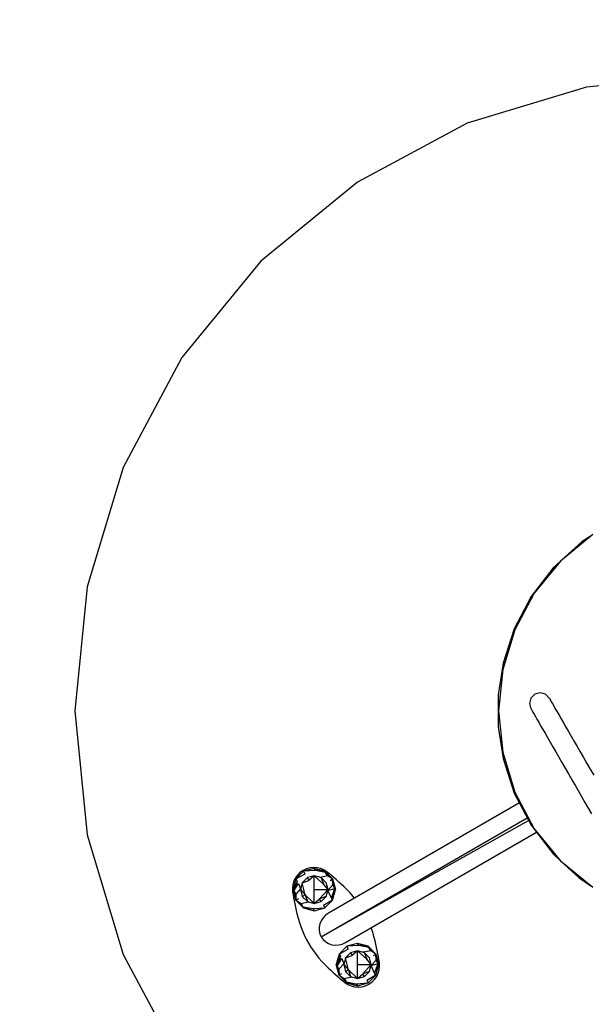
# Model space of a CAD drawing. Units: millimetres. Extents: x -2576 to 2632, y -2591 to 2614.
# Drawn here: x -618 to -79, y -267 to 662 of the extents above; entities that cross this region are included whole.
import ezdxf

# ---------------------------------------------------------------- set-up
doc = ezdxf.new("R2010")
doc.units = ezdxf.units.MM
doc.header["$MEASUREMENT"] = 0
doc.layers.add('МАФЫ НАШИ', color=7, linetype='Continuous', lineweight=25)

# ---------------------------------------------------------------- blocks, each defined once
blk = doc.blocks.new('енон66')
at = {"layer": 'МАФЫ НАШИ', "color": 7, "lineweight": 25}
blk.add_open_spline([(2631.58, 11.79), (2631.58, 59.57), (2630.26, 107.35), (2623.2, 235.24), (2615.05, 315.21), (2591.4, 474.05), (2575.89, 552.92), (2537.63, 708.9), (2514.89, 786), (2462.36, 937.77), (2432.58, 1012.43), (2366.24, 1158.69), (2329.68, 1230.29), (2250.08, 1369.79), (2207.05, 1437.7), (2114.89, 1569.24), (2065.76, 1632.88), (1961.83, 1755.34), (1907.02, 1814.17), (1792.21, 1926.5), (1732.2, 1980.01), (1607.48, 2081.25), (1542.78, 2128.98), (1409.23, 2218.26), (1340.39, 2259.81), (1199.17, 2336.37), (1126.78, 2371.38), (979.07, 2434.57), (903.76, 2462.74), (750.85, 2512.02), (673.25, 2533.11), (516.43, 2568.05), (437.22, 2581.89), (277.85, 2602.19), (197.69, 2608.65), (37.12, 2614.14), (-43.29, 2613.17), (-203.68, 2603.81), (-283.66, 2595.42), (-442.49, 2571.28), (-521.35, 2555.54), (-677.28, 2516.83), (-754.34, 2493.87), (-906.02, 2440.93), (-980.64, 2410.95), (-1126.77, 2344.22), (-1198.29, 2307.47), (-1337.63, 2227.53), (-1405.45, 2184.33), (-1536.8, 2091.85), (-1600.34, 2042.58), (-1722.57, 1938.36), (-1781.27, 1883.42), (-1893.34, 1768.35), (-1946.71, 1708.22), (-2047.66, 1583.29), (-2095.24, 1518.48), (-2184.2, 1384.75), (-2225.57, 1315.83), (-2301.78, 1174.45), (-2336.6, 1101.99), (-2399.39, 954.17), (-2427.36, 878.81), (-2476.21, 725.82), (-2497.08, 648.19), (-2531.56, 491.34), (-2545.16, 412.11), (-2564.97, 252.75), (-2571.18, 172.6), (-2576.16, 12.09), (-2574.93, -68.28), (-2565.03, -228.57), (-2556.36, -308.49), (-2531.67, -467.17), (-2515.65, -545.94), (-2476.37, -701.66), (-2453.13, -778.62), (-2399.61, -930.04), (-2369.34, -1004.51), (-2302.05, -1150.33), (-2265.02, -1221.69), (-2184.52, -1360.67), (-2141.04, -1428.29), (-2048.03, -1559.23), (-1998.49, -1622.55), (-1893.75, -1744.33), (-1838.57, -1802.8), (-1723.02, -1914.38), (-1662.66, -1967.49), (-1537.29, -2067.92), (-1472.27, -2115.23), (-1338.15, -2203.64), (-1269.04, -2244.74), (-1127.32, -2320.38), (-1054.7, -2354.92), (-906.59, -2417.14), (-831.09, -2444.83), (-677.86, -2493.1), (-600.13, -2513.69), (-443.09, -2547.6), (-363.78, -2560.92), (-204.28, -2580.19), (-124.09, -2586.13), (36.51, -2590.57), (116.92, -2589.08), (277.24, -2578.67), (357.16, -2569.76), (515.84, -2544.59), (594.59, -2528.33), (750.26, -2488.61), (827.18, -2465.15), (978.51, -2411.22), (1052.93, -2380.75), (1198.62, -2313.07), (1269.9, -2275.86), (1408.72, -2195.01), (1476.25, -2151.37), (1607, -2058.04), (1670.21, -2008.35), (1791.76, -1903.34), (1850.1, -1848.02), (1961.42, -1732.22), (2014.4, -1671.75), (2114.53, -1546.16), (2161.68, -1481.04), (2249.76, -1346.74), (2290.69, -1277.54), (2365.97, -1135.67), (2400.32, -1062.99), (2462.15, -914.76), (2489.62, -839.22), (2537.47, -685.91), (2557.84, -608.15), (2591.29, -451.08), (2604.37, -371.76), (2623.15, -212.27), (2628.83, -132.09), (2631.32, -30.62), (2631.58, -9.42), (2631.58, 11.79)], degree=3, knots=[0, 0, 0, 0, 0.0551, 0.0551, 0.147692, 0.147692, 0.240283, 0.240283, 0.332875, 0.332875, 0.425466, 0.425466, 0.518058, 0.518058, 0.610649, 0.610649, 0.703241, 0.703241, 0.795833, 0.795833, 0.888424, 0.888424, 0.981016, 0.981016, 1.073607, 1.073607, 1.166199, 1.166199, 1.258791, 1.258791, 1.351382, 1.351382, 1.443974, 1.443974, 1.536565, 1.536565, 1.629157, 1.629157, 1.721748, 1.721748, 1.81434, 1.81434, 1.906932, 1.906932, 1.999523, 1.999523, 2.092115, 2.092115, 2.184706, 2.184706, 2.277298, 2.277298, 2.369889, 2.369889, 2.462481, 2.462481, 2.555073, 2.555073, 2.647664, 2.647664, 2.740256, 2.740256, 2.832847, 2.832847, 2.925439, 2.925439, 3.01803, 3.01803, 3.110622, 3.110622, 3.203214, 3.203214, 3.295805, 3.295805, 3.388397, 3.388397, 3.480988, 3.480988, 3.57358, 3.57358, 3.666171, 3.666171, 3.758763, 3.758763, 3.851355, 3.851355, 3.943946, 3.943946, 4.036538, 4.036538, 4.129129, 4.129129, 4.221721, 4.221721, 4.314313, 4.314313, 4.406904, 4.406904, 4.499496, 4.499496, 4.592087, 4.592087, 4.684679, 4.684679, 4.77727, 4.77727, 4.869862, 4.869862, 4.962454, 4.962454, 5.055045, 5.055045, 5.147637, 5.147637, 5.240228, 5.240228, 5.33282, 5.33282, 5.425411, 5.425411, 5.518003, 5.518003, 5.610595, 5.610595, 5.703186, 5.703186, 5.795778, 5.795778, 5.888369, 5.888369, 5.980961, 5.980961, 6.073552, 6.073552, 6.166144, 6.166144, 6.258736, 6.258736, 6.283185, 6.283185, 6.283185, 6.283185], dxfattribs=at)
for points in [[(33.59, 609.67), (33.59, 609.67), (-83.42, 598.14), (-83.42, 598.14)], [(-83.42, 598.14), (-83.42, 598.14), (-196.03, 564.02), (-196.03, 564.02)], [(-196.03, 564.02), (-196.03, 564.02), (-299.73, 508.54), (-299.73, 508.54)], [(-299.73, 508.54), (-299.73, 508.54), (-390.67, 433.95), (-390.67, 433.95)], [(-390.67, 433.95), (-390.67, 433.95), (-465.25, 343.01), (-465.25, 343.01)], [(-465.25, 343.01), (-465.25, 343.01), (-520.74, 239.25), (-520.74, 239.25)], [(-520.74, 239.25), (-520.74, 239.25), (-554.85, 126.7), (-554.85, 126.7)], [(-77.5, 175.96), (-77.5, 175.96), (-107.83, 151.06), (-107.83, 151.06)], [(-87.57, 169.43), (-87.57, 169.43), (-107, 151.74), (-107, 151.74)], [(-79.06, 174.68), (-79.06, 174.68), (-87.57, 169.43), (-87.57, 169.43)], [(-107.83, 151.06), (-107.83, 151.06), (-132.67, 120.78), (-132.67, 120.78)], [(-108.07, 150.77), (-108.07, 150.77), (-114.79, 144.65), (-114.79, 144.65)], [(-114.79, 144.65), (-114.79, 144.65), (-135.66, 117.55), (-135.66, 117.55)], [(-114.79, 144.65), (-114.79, 144.65), (-113.09, 144.65), (-113.09, 144.65)], [(-554.85, 126.7), (-554.85, 126.7), (-566.39, 9.64), (-566.39, 9.64)], [(-132.67, 120.78), (-132.67, 120.78), (-151.17, 86.18), (-151.17, 86.18)], [(-135.66, 117.55), (-135.66, 117.55), (-151.59, 87.21), (-151.59, 87.21)], [(-151.17, 86.18), (-151.17, 86.18), (-162.52, 48.7), (-162.52, 48.7)], [(-151.59, 87.21), (-151.59, 87.21), (-162.09, 54.68), (-162.09, 54.68)], [(-162.09, 54.68), (-162.09, 54.68), (-166.67, 24.78), (-166.67, 24.78)], [(-162.52, 48.7), (-162.52, 48.7), (-166.36, 9.64), (-166.36, 9.64)], [(-162.09, 54.68), (-162.09, 54.68), (-160.71, 54.68), (-160.71, 54.68)], [(-166.67, 24.78), (-166.67, 24.78), (-166.67, -5.44), (-166.67, -5.44)], [(-135.91, 21.72), (-135.91, 21.72), (-137.25, 16.72), (-137.25, 16.72)], [(-132.25, 25.39), (-132.25, 25.39), (-135.91, 21.72), (-135.91, 21.72)], [(-127.24, 26.73), (-127.24, 26.73), (-132.25, 25.39), (-132.25, 25.39)], [(-122.24, 25.39), (-122.24, 25.39), (-127.24, 26.73), (-127.24, 26.73)], [(-118.57, 21.72), (-118.57, 21.72), (-122.24, 25.39), (-122.24, 25.39)], [(-118.57, 21.72), (-118.57, 21.72), (-118.45, 21.54), (-118.45, 21.54)], [(-118.45, 21.54), (-118.45, 21.54), (-118.09, 20.87), (-118.09, 20.87)], [(-118.09, 20.87), (-118.09, 20.87), (-117.48, 19.83), (-117.48, 19.83)], [(-117.48, 19.83), (-117.48, 19.83), (-116.62, 18.37), (-116.62, 18.37)], [(-566.39, 9.64), (-566.39, 9.64), (-554.85, -107.37), (-554.85, -107.37)], [(-166.36, 9.64), (-166.36, 9.64), (-162.52, -29.36), (-162.52, -29.36)], [(-137.25, 16.72), (-137.25, 16.72), (-135.91, 11.71), (-135.91, 11.71)], [(-135.91, 11.71), (-135.91, 11.71), (-135.79, 11.53), (-135.79, 11.53)], [(-135.79, 11.53), (-135.79, 11.53), (-135.42, 10.86), (-135.42, 10.86)], [(-135.42, 10.86), (-135.42, 10.86), (-134.81, 9.82), (-134.81, 9.82)], [(-134.81, 9.82), (-134.81, 9.82), (-133.96, 8.36), (-133.96, 8.36)], [(-116.62, 18.37), (-116.62, 18.37), (-115.58, 16.54), (-115.58, 16.54)], [(-115.58, 16.54), (-115.58, 16.54), (-114.3, 14.34), (-114.3, 14.34)], [(-114.3, 14.34), (-114.3, 14.34), (-112.84, 11.77), (-112.84, 11.77)], [(-112.84, 11.77), (-112.84, 11.77), (-111.19, 8.91), (-111.19, 8.91)], [(-133.96, 8.36), (-133.96, 8.36), (-132.92, 6.53), (-132.92, 6.53)], [(-132.92, 6.53), (-132.92, 6.53), (-131.64, 4.33), (-131.64, 4.33)], [(-131.64, 4.33), (-131.64, 4.33), (-130.17, 1.76), (-130.17, 1.76)], [(-130.17, 1.76), (-130.17, 1.76), (-128.52, -1.1), (-128.52, -1.1)], [(-111.19, 8.91), (-111.19, 8.91), (-109.36, 5.73), (-109.36, 5.73)], [(-109.36, 5.73), (-109.36, 5.73), (-107.34, 2.25), (-107.34, 2.25)], [(-107.34, 2.25), (-107.34, 2.25), (-105.15, -1.53), (-105.15, -1.53)], [(-166.67, -5.44), (-166.67, -5.44), (-162.09, -35.34), (-162.09, -35.34)], [(-128.52, -1.1), (-128.52, -1.1), (-126.69, -4.28), (-126.69, -4.28)], [(-126.69, -4.28), (-126.69, -4.28), (-124.68, -7.76), (-124.68, -7.76)], [(-124.68, -7.76), (-124.68, -7.76), (-122.48, -11.48), (-122.48, -11.48)], [(-105.15, -1.53), (-105.15, -1.53), (-102.83, -5.56), (-102.83, -5.56)], [(-102.83, -5.56), (-102.83, -5.56), (-100.39, -9.83), (-100.39, -9.83)], [(-122.48, -11.48), (-122.48, -11.48), (-120.16, -15.51), (-120.16, -15.51)], [(-120.16, -15.51), (-120.16, -15.51), (-117.72, -19.78), (-117.72, -19.78)], [(-100.39, -9.83), (-100.39, -9.83), (-97.76, -14.29), (-97.76, -14.29)], [(-97.76, -14.29), (-97.76, -14.29), (-95.01, -19.05), (-95.01, -19.05)], [(-117.72, -19.78), (-117.72, -19.78), (-115.1, -24.3), (-115.1, -24.3)], [(-115.1, -24.3), (-115.1, -24.3), (-112.35, -29.06), (-112.35, -29.06)], [(-95.01, -19.05), (-95.01, -19.05), (-92.21, -23.99), (-92.21, -23.99)], [(-92.21, -23.99), (-92.21, -23.99), (-89.28, -29.06), (-89.28, -29.06)], [(-162.52, -29.36), (-162.52, -29.36), (-151.17, -66.9), (-151.17, -66.9)], [(-160.71, -35.34), (-160.71, -35.34), (-162.09, -35.34), (-162.09, -35.34)], [(-162.09, -35.34), (-162.09, -35.34), (-151.59, -67.88), (-151.59, -67.88)], [(-112.35, -29.06), (-112.35, -29.06), (-109.54, -33.94), (-109.54, -33.94)], [(-109.54, -33.94), (-109.54, -33.94), (-106.55, -39.07), (-106.55, -39.07)], [(-89.28, -29.06), (-89.28, -29.06), (-86.23, -34.37), (-86.23, -34.37)], [(-86.23, -34.37), (-86.23, -34.37), (-83.05, -39.8), (-83.05, -39.8)], [(-106.55, -39.07), (-106.55, -39.07), (-103.5, -44.32), (-103.5, -44.32)], [(-103.5, -44.32), (-103.5, -44.32), (-100.39, -49.75), (-100.39, -49.75)], [(-83.05, -39.8), (-83.05, -39.8), (-79.88, -45.35), (-79.88, -45.35)], [(-79.88, -45.35), (-79.88, -45.35), (-76.58, -51.03), (-76.58, -51.03)], [(-100.39, -49.75), (-100.39, -49.75), (-97.15, -55.3), (-97.15, -55.3)], [(-97.15, -55.3), (-97.15, -55.3), (-93.92, -61.04), (-93.92, -61.04)], [(-93.92, -61.04), (-93.92, -61.04), (-91.35, -65.43), (-91.35, -65.43)], [(-151.59, -67.88), (-151.59, -67.88), (-135.66, -98.21), (-135.66, -98.21)], [(-151.17, -66.9), (-151.17, -66.9), (-132.67, -101.45), (-132.67, -101.45)], [(-91.35, -65.43), (-91.35, -65.43), (-88.06, -71.11), (-88.06, -71.11)], [(-88.06, -71.11), (-88.06, -71.11), (-84.88, -76.67), (-84.88, -76.67)], [(-146.74, -77.12), (-146.74, -77.12), (-327.01, -181.22), (-327.01, -181.22)], [(-84.88, -76.67), (-84.88, -76.67), (-81.71, -82.1), (-81.71, -82.1)], [(-81.71, -82.1), (-81.71, -82.1), (-78.66, -87.35), (-78.66, -87.35)], [(-333.78, -203.56), (-333.78, -203.56), (-139.29, -91.3), (-139.29, -91.3)], [(-333.78, -203.56), (-333.78, -203.56), (-138.02, -93.72), (-138.02, -93.72)], [(-135.66, -98.21), (-135.66, -98.21), (-114.79, -125.31), (-114.79, -125.31)], [(-132.67, -101.45), (-132.67, -101.45), (-107.83, -131.78), (-107.83, -131.78)], [(-554.85, -107.37), (-554.85, -107.37), (-520.74, -219.98), (-520.74, -219.98)], [(-311.02, -208.93), (-311.02, -208.93), (-130.62, -104.76), (-130.62, -104.76)], [(-114.79, -125.31), (-114.79, -125.31), (-113.13, -125.31), (-113.13, -125.31)], [(-114.79, -125.31), (-114.79, -125.31), (-107.94, -131.64), (-107.94, -131.64)], [(-347.58, -139.17), (-347.58, -139.17), (-351, -140.81), (-351, -140.81)], [(-340.38, -138.92), (-340.38, -138.92), (-350.39, -141.61), (-350.39, -141.61)], [(-344.28, -138.31), (-344.28, -138.31), (-347.58, -139.17), (-347.58, -139.17)], [(-340.86, -137.94), (-340.86, -137.94), (-344.28, -138.31), (-344.28, -138.31)], [(-337.51, -138.25), (-337.51, -138.25), (-340.86, -137.94), (-340.86, -137.94)], [(-339.22, -140.94), (-339.22, -140.94), (-340.38, -138.92), (-340.38, -138.92)], [(-330.37, -141.61), (-330.37, -141.61), (-340.38, -138.92), (-340.38, -138.92)], [(-329.7, -142.77), (-329.7, -142.77), (-340.38, -138.92), (-340.38, -138.92)], [(-334.21, -139.04), (-334.21, -139.04), (-337.51, -138.25), (-337.51, -138.25)], [(-331.04, -140.45), (-331.04, -140.45), (-334.21, -139.04), (-334.21, -139.04)], [(-107.83, -131.78), (-107.83, -131.78), (-77.5, -156.62), (-77.5, -156.62)], [(-107.52, -132.04), (-107.52, -132.04), (-90.44, -147.83), (-90.44, -147.83)], [(-358.26, -148.02), (-358.26, -148.02), (-359.72, -151.07), (-359.72, -151.07)], [(-356.31, -145.21), (-356.31, -145.21), (-358.26, -148.02), (-358.26, -148.02)], [(-350.39, -141.61), (-350.39, -141.61), (-357.71, -148.87), (-357.71, -148.87)], [(-357.71, -148.87), (-357.71, -148.87), (-349.04, -143.93), (-349.04, -143.93)], [(-353.86, -142.83), (-353.86, -142.83), (-356.31, -145.21), (-356.31, -145.21)], [(-351, -140.81), (-351, -140.81), (-353.86, -142.83), (-353.86, -142.83)], [(-346.91, -147.65), (-346.91, -147.65), (-351.67, -152.41), (-351.67, -152.41)], [(-339.22, -140.94), (-339.22, -140.94), (-350.39, -141.61), (-350.39, -141.61)], [(-349.04, -143.93), (-349.04, -143.93), (-350.39, -141.61), (-350.39, -141.61)], [(-340.38, -145.88), (-340.38, -145.88), (-346.91, -147.65), (-346.91, -147.65)], [(-346.91, -147.65), (-346.91, -147.65), (-345.38, -150.21), (-345.38, -150.21)], [(-340.38, -145.88), (-340.38, -145.88), (-345.38, -150.21), (-345.38, -150.21)], [(-340.38, -158.88), (-340.38, -158.88), (-340.38, -145.88), (-340.38, -145.88)], [(-331.71, -153.87), (-331.71, -153.87), (-340.38, -145.88), (-340.38, -145.88)], [(-333.91, -147.65), (-333.91, -147.65), (-340.38, -145.88), (-340.38, -145.88)], [(-329.7, -142.77), (-329.7, -142.77), (-339.22, -140.94), (-339.22, -140.94)], [(-334.64, -147.34), (-334.64, -147.34), (-336.82, -146.85), (-336.82, -146.85)], [(-334.64, -147.34), (-334.64, -147.34), (-334.83, -147.4), (-334.83, -147.4)], [(-334.64, -147.34), (-334.64, -147.34), (-334.77, -147.41), (-334.77, -147.41)], [(-327.86, -145.94), (-327.86, -145.94), (-334.64, -147.34), (-334.64, -147.34)], [(-334.48, -147.49), (-334.48, -147.49), (-334.64, -147.34), (-334.64, -147.34)], [(-329.15, -152.41), (-329.15, -152.41), (-333.91, -147.65), (-333.91, -147.65)], [(-333.91, -147.65), (-333.91, -147.65), (-331.71, -153.87), (-331.71, -153.87)], [(-328.11, -142.4), (-328.11, -142.4), (-331.04, -140.45), (-331.04, -140.45)], [(-330.37, -141.61), (-330.37, -141.61), (-323.04, -148.87), (-323.04, -148.87)], [(-330.37, -141.61), (-330.37, -141.61), (-329.7, -142.77), (-329.7, -142.77)], [(-327.86, -145.94), (-327.86, -145.94), (-329.7, -142.77), (-329.7, -142.77)], [(-323.04, -148.87), (-323.04, -148.87), (-329.7, -142.77), (-329.7, -142.77)], [(-326.03, -144.05), (-326.03, -144.05), (-328.11, -142.4), (-328.11, -142.4)], [(-323.04, -148.87), (-323.04, -148.87), (-327.86, -145.94), (-327.86, -145.94)], [(-323.9, -145.88), (-323.9, -145.88), (-326.03, -144.05), (-326.03, -144.05)], [(-321.7, -147.77), (-321.7, -147.77), (-323.9, -145.88), (-323.9, -145.88)], [(-319.5, -149.72), (-319.5, -149.72), (-321.7, -147.77), (-321.7, -147.77)], [(-90.44, -147.83), (-90.44, -147.83), (-79.17, -155.25), (-79.17, -155.25)], [(-360.64, -154.3), (-360.64, -154.3), (-361.01, -157.72), (-361.01, -157.72)], [(-361.01, -157.72), (-361.01, -157.72), (-360.82, -161.26), (-360.82, -161.26)], [(-359.72, -151.07), (-359.72, -151.07), (-360.64, -154.3), (-360.64, -154.3)], [(-357.71, -148.87), (-357.71, -148.87), (-360.4, -158.88), (-360.4, -158.88)], [(-356.55, -150.88), (-356.55, -150.88), (-360.4, -158.88), (-360.4, -158.88)], [(-356.55, -150.88), (-356.55, -150.88), (-359.6, -160.22), (-359.6, -160.22)], [(-359.6, -160.22), (-359.6, -160.22), (-355.33, -153.02), (-355.33, -153.02)], [(-357.71, -148.87), (-357.71, -148.87), (-356.55, -150.88), (-356.55, -150.88)], [(-355.33, -153.02), (-355.33, -153.02), (-353.32, -158.09), (-353.32, -158.09)], [(-351.67, -152.41), (-351.67, -152.41), (-353.38, -158.88), (-353.38, -158.88)], [(-352.39, -155.15), (-352.39, -155.15), (-353.32, -158.09), (-353.32, -158.09)], [(-351.67, -152.41), (-351.67, -152.41), (-345.38, -150.21), (-345.38, -150.21)], [(-349.04, -163.88), (-349.04, -163.88), (-351.67, -152.41), (-351.67, -152.41)], [(-327.38, -158.88), (-327.38, -158.88), (-331.71, -153.87), (-331.71, -153.87)], [(-327.38, -158.88), (-327.38, -158.88), (-329.15, -152.41), (-329.15, -152.41)], [(-327.5, -159.73), (-327.5, -159.73), (-322.86, -154.55), (-322.86, -154.55)], [(-327.5, -159.73), (-327.5, -159.73), (-321.09, -157.72), (-321.09, -157.72)], [(-325.36, -150.21), (-325.36, -150.21), (-323.04, -148.87), (-323.04, -148.87)], [(-324.2, -166.88), (-324.2, -166.88), (-321.09, -157.72), (-321.09, -157.72)], [(-323.04, -148.87), (-323.04, -148.87), (-320.42, -158.88), (-320.42, -158.88)], [(-321.09, -157.72), (-321.09, -157.72), (-323.04, -148.87), (-323.04, -148.87)], [(-322.86, -154.55), (-322.86, -154.55), (-323.04, -148.87), (-323.04, -148.87)], [(-321.09, -157.72), (-321.09, -157.72), (-322.86, -154.55), (-322.86, -154.55)], [(-320.42, -158.88), (-320.42, -158.88), (-321.09, -157.72), (-321.09, -157.72)], [(-317.18, -151.8), (-317.18, -151.8), (-319.5, -149.72), (-319.5, -149.72)], [(-314.86, -153.94), (-314.86, -153.94), (-317.18, -151.8), (-317.18, -151.8)], [(-312.54, -156.07), (-312.54, -156.07), (-314.86, -153.94), (-314.86, -153.94)], [(-309.43, -159.06), (-309.43, -159.06), (-312.54, -156.07), (-312.54, -156.07)], [(-360.82, -161.26), (-360.82, -161.26), (-360.4, -163.88), (-360.4, -163.88)], [(-357.71, -168.89), (-357.71, -168.89), (-360.4, -158.88), (-360.4, -158.88)], [(-360.4, -158.88), (-360.4, -158.88), (-359.6, -160.22), (-359.6, -160.22)], [(-360.4, -163.88), (-360.4, -163.88), (-359.91, -166.63), (-359.91, -166.63)], [(-359.91, -166.63), (-359.91, -166.63), (-359.36, -169.5), (-359.36, -169.5)], [(-359.6, -160.22), (-359.6, -160.22), (-357.71, -168.89), (-357.71, -168.89)], [(-359.6, -160.22), (-359.6, -160.22), (-357.89, -163.21), (-357.89, -163.21)], [(-353.32, -158.09), (-353.32, -158.09), (-357.89, -163.21), (-357.89, -163.21)], [(-357.89, -163.21), (-357.89, -163.21), (-357.71, -168.89), (-357.71, -168.89)], [(-353.38, -158.88), (-353.38, -158.88), (-349.04, -163.88), (-349.04, -163.88)], [(-353.38, -158.88), (-353.38, -158.88), (-351.67, -165.41), (-351.67, -165.41)], [(-353.14, -157.99), (-353.14, -157.99), (-353.32, -158.09), (-353.32, -158.09)], [(-353.16, -158.05), (-353.16, -158.05), (-353.32, -158.09), (-353.32, -158.09)], [(-353.32, -158.09), (-353.32, -158.09), (-353.25, -158.38), (-353.25, -158.38)], [(-351.67, -165.41), (-351.67, -165.41), (-349.04, -163.88), (-349.04, -163.88)], [(-351.67, -165.41), (-351.67, -165.41), (-346.91, -170.17), (-346.91, -170.17)], [(-349.04, -163.88), (-349.04, -163.88), (-346.91, -170.17), (-346.91, -170.17)], [(-349.04, -163.88), (-349.04, -163.88), (-340.38, -171.88), (-340.38, -171.88)], [(-340.38, -171.88), (-340.38, -171.88), (-340.38, -158.88), (-340.38, -158.88)], [(-340.38, -158.88), (-340.38, -158.88), (-327.38, -158.88), (-327.38, -158.88)], [(-335.37, -167.55), (-335.37, -167.55), (-327.38, -158.88), (-327.38, -158.88)], [(-329.15, -165.41), (-329.15, -165.41), (-335.37, -167.55), (-335.37, -167.55)], [(-333.91, -170.17), (-333.91, -170.17), (-329.15, -165.41), (-329.15, -165.41)], [(-329.15, -165.41), (-329.15, -165.41), (-327.38, -158.88), (-327.38, -158.88)], [(-328.29, -162.25), (-328.29, -162.25), (-327.5, -159.73), (-327.5, -159.73)], [(-327.5, -159.73), (-327.5, -159.73), (-327.63, -159.81), (-327.63, -159.81)], [(-327.5, -159.73), (-327.5, -159.73), (-327.62, -159.76), (-327.62, -159.76)], [(-327.5, -159.73), (-327.5, -159.73), (-327.55, -159.52), (-327.55, -159.52)], [(-324.2, -166.88), (-324.2, -166.88), (-327.5, -159.73), (-327.5, -159.73)], [(-324.2, -166.88), (-324.2, -166.88), (-320.42, -158.88), (-320.42, -158.88)], [(-323.04, -168.89), (-323.04, -168.89), (-324.2, -166.88), (-324.2, -166.88)], [(-323.04, -168.89), (-323.04, -168.89), (-320.42, -158.88), (-320.42, -158.88)], [(-306.5, -162.11), (-306.5, -162.11), (-309.43, -159.06), (-309.43, -159.06)], [(-303.69, -165.35), (-303.69, -165.35), (-306.5, -162.11), (-306.5, -162.11)], [(-302.38, -167), (-302.38, -167), (-303.69, -165.35), (-303.69, -165.35)], [(-359.36, -169.5), (-359.36, -169.5), (-358.75, -172.43), (-358.75, -172.43)], [(-358.75, -172.43), (-358.75, -172.43), (-358.14, -175.42), (-358.14, -175.42)], [(-358.14, -175.42), (-358.14, -175.42), (-357.47, -178.47), (-357.47, -178.47)], [(-355.39, -167.55), (-355.39, -167.55), (-357.71, -168.89), (-357.71, -168.89)], [(-350.39, -176.21), (-350.39, -176.21), (-357.71, -168.89), (-357.71, -168.89)], [(-357.71, -168.89), (-357.71, -168.89), (-352.89, -171.88), (-352.89, -171.88)], [(-357.71, -168.89), (-357.71, -168.89), (-351.06, -175.05), (-351.06, -175.05)], [(-352.89, -171.88), (-352.89, -171.88), (-346.11, -170.48), (-346.11, -170.48)], [(-352.89, -171.88), (-352.89, -171.88), (-351.06, -175.05), (-351.06, -175.05)], [(-350.39, -176.21), (-350.39, -176.21), (-351.06, -175.05), (-351.06, -175.05)], [(-351.06, -175.05), (-351.06, -175.05), (-340.38, -178.9), (-340.38, -178.9)], [(-351.06, -175.05), (-351.06, -175.05), (-341.54, -176.89), (-341.54, -176.89)], [(-350.39, -176.21), (-350.39, -176.21), (-340.38, -178.9), (-340.38, -178.9)], [(-346.91, -170.17), (-346.91, -170.17), (-340.38, -171.88), (-340.38, -171.88)], [(-346.26, -170.34), (-346.26, -170.34), (-346.11, -170.48), (-346.11, -170.48)], [(-345.99, -170.41), (-345.99, -170.41), (-346.11, -170.48), (-346.11, -170.48)], [(-345.93, -170.43), (-345.93, -170.43), (-346.11, -170.48), (-346.11, -170.48)], [(-346.11, -170.48), (-346.11, -170.48), (-343.5, -171.06), (-343.5, -171.06)], [(-341.54, -176.89), (-341.54, -176.89), (-330.37, -176.21), (-330.37, -176.21)], [(-340.38, -171.88), (-340.38, -171.88), (-335.37, -167.55), (-335.37, -167.55)], [(-340.38, -171.88), (-340.38, -171.88), (-333.91, -170.17), (-333.91, -170.17)], [(-340.38, -178.9), (-340.38, -178.9), (-330.37, -176.21), (-330.37, -176.21)], [(-333.91, -170.17), (-333.91, -170.17), (-335.37, -167.55), (-335.37, -167.55)], [(-323.04, -168.89), (-323.04, -168.89), (-331.71, -173.89), (-331.71, -173.89)], [(-331.71, -173.89), (-331.71, -173.89), (-330.37, -176.21), (-330.37, -176.21)], [(-330.37, -176.21), (-330.37, -176.21), (-323.04, -168.89), (-323.04, -168.89)], [(-357.47, -178.47), (-357.47, -178.47), (-356.73, -181.58), (-356.73, -181.58)], [(-356.73, -181.58), (-356.73, -181.58), (-355.7, -185.74), (-355.7, -185.74)], [(-355.7, -185.74), (-355.7, -185.74), (-354.48, -189.82), (-354.48, -189.82)], [(-341.54, -176.89), (-341.54, -176.89), (-340.38, -178.9), (-340.38, -178.9)], [(-332.01, -185.49), (-332.01, -185.49), (-333.85, -188.24), (-333.85, -188.24)], [(-329.76, -183.11), (-329.76, -183.11), (-332.01, -185.49), (-332.01, -185.49)], [(-327.01, -181.22), (-327.01, -181.22), (-329.76, -183.11), (-329.76, -183.11)], [(-354.48, -189.82), (-354.48, -189.82), (-353.13, -193.85), (-353.13, -193.85)], [(-353.13, -193.85), (-353.13, -193.85), (-351.55, -197.82), (-351.55, -197.82)], [(-335.07, -191.29), (-335.07, -191.29), (-335.74, -194.46), (-335.74, -194.46)], [(-335.74, -194.46), (-335.74, -194.46), (-335.68, -197.64), (-335.68, -197.64)], [(-333.85, -188.24), (-333.85, -188.24), (-335.07, -191.29), (-335.07, -191.29)], [(-286.6, -194.95), (-286.6, -194.95), (-286.64, -194.85), (-286.64, -194.85)], [(-285.2, -198.98), (-285.2, -198.98), (-286.6, -194.95), (-286.6, -194.95)], [(-351.55, -197.82), (-351.55, -197.82), (-349.84, -201.73), (-349.84, -201.73)], [(-349.84, -201.73), (-349.84, -201.73), (-347.94, -205.57), (-347.94, -205.57)], [(-335.68, -197.64), (-335.68, -197.64), (-335.01, -200.69), (-335.01, -200.69)], [(-335.01, -200.69), (-335.01, -200.69), (-333.78, -203.56), (-333.78, -203.56)], [(-333.78, -203.56), (-333.78, -203.56), (-331.89, -206.12), (-331.89, -206.12)], [(-284.04, -203.07), (-284.04, -203.07), (-285.2, -198.98), (-285.2, -198.98)], [(-283, -207.22), (-283, -207.22), (-284.04, -203.07), (-284.04, -203.07)], [(-347.94, -205.57), (-347.94, -205.57), (-345.93, -209.29), (-345.93, -209.29)], [(-345.93, -209.29), (-345.93, -209.29), (-345.75, -209.54), (-345.75, -209.54)], [(-345.75, -209.54), (-345.75, -209.54), (-343.55, -213.2), (-343.55, -213.2)], [(-343.55, -213.2), (-343.55, -213.2), (-341.17, -216.74), (-341.17, -216.74)], [(-331.89, -206.12), (-331.89, -206.12), (-329.57, -208.26), (-329.57, -208.26)], [(-329.57, -208.26), (-329.57, -208.26), (-326.83, -209.84), (-326.83, -209.84)], [(-326.83, -209.84), (-326.83, -209.84), (-323.77, -210.88), (-323.77, -210.88)], [(-323.77, -210.88), (-323.77, -210.88), (-320.54, -211.31), (-320.54, -211.31)], [(-320.54, -211.31), (-320.54, -211.31), (-317.24, -211.13), (-317.24, -211.13)], [(-317.24, -211.13), (-317.24, -211.13), (-314.07, -210.33), (-314.07, -210.33)], [(-309.55, -212.35), (-309.55, -212.35), (-316.88, -219.67), (-316.88, -219.67)], [(-314.07, -210.33), (-314.07, -210.33), (-311.02, -208.93), (-311.02, -208.93)], [(-299.54, -209.66), (-299.54, -209.66), (-309.55, -212.35), (-309.55, -212.35)], [(-298.38, -211.68), (-298.38, -211.68), (-309.55, -212.35), (-309.55, -212.35)], [(-308.21, -214.67), (-308.21, -214.67), (-309.55, -212.35), (-309.55, -212.35)], [(-298.38, -211.68), (-298.38, -211.68), (-299.54, -209.66), (-299.54, -209.66)], [(-289.53, -212.35), (-289.53, -212.35), (-299.54, -209.66), (-299.54, -209.66)], [(-288.86, -213.51), (-288.86, -213.51), (-299.54, -209.66), (-299.54, -209.66)], [(-288.86, -213.51), (-288.86, -213.51), (-298.38, -211.68), (-298.38, -211.68)], [(-289.53, -212.35), (-289.53, -212.35), (-282.21, -219.67), (-282.21, -219.67)], [(-289.53, -212.35), (-289.53, -212.35), (-288.86, -213.51), (-288.86, -213.51)], [(-287.03, -216.68), (-287.03, -216.68), (-288.86, -213.51), (-288.86, -213.51)], [(-282.21, -219.67), (-282.21, -219.67), (-288.86, -213.51), (-288.86, -213.51)], [(-282.27, -210.39), (-282.27, -210.39), (-283, -207.22), (-283, -207.22)], [(-281.6, -213.45), (-281.6, -213.45), (-282.27, -210.39), (-282.27, -210.39)], [(-280.99, -216.44), (-280.99, -216.44), (-281.6, -213.45), (-281.6, -213.45)], [(-520.74, -219.98), (-520.74, -219.98), (-465.25, -323.67), (-465.25, -323.67)], [(-341.17, -216.74), (-341.17, -216.74), (-338.67, -220.16), (-338.67, -220.16)], [(-338.67, -220.16), (-338.67, -220.16), (-335.98, -223.52), (-335.98, -223.52)], [(-316.88, -219.67), (-316.88, -219.67), (-319.56, -229.68), (-319.56, -229.68)], [(-315.72, -221.68), (-315.72, -221.68), (-319.56, -229.68), (-319.56, -229.68)], [(-315.72, -221.68), (-315.72, -221.68), (-318.77, -231.02), (-318.77, -231.02)], [(-316.88, -219.67), (-316.88, -219.67), (-308.21, -214.67), (-308.21, -214.67)], [(-316.88, -219.67), (-316.88, -219.67), (-315.72, -221.68), (-315.72, -221.68)], [(-306.07, -218.45), (-306.07, -218.45), (-310.77, -223.21), (-310.77, -223.21)], [(-310.77, -223.21), (-310.77, -223.21), (-304.55, -221.01), (-304.55, -221.01)], [(-299.54, -216.68), (-299.54, -216.68), (-306.07, -218.45), (-306.07, -218.45)], [(-306.07, -218.45), (-306.07, -218.45), (-304.55, -221.01), (-304.55, -221.01)], [(-299.54, -216.68), (-299.54, -216.68), (-304.55, -221.01), (-304.55, -221.01)], [(-299.54, -229.68), (-299.54, -229.68), (-299.54, -216.68), (-299.54, -216.68)], [(-290.88, -224.68), (-290.88, -224.68), (-299.54, -216.68), (-299.54, -216.68)], [(-293.07, -218.45), (-293.07, -218.45), (-299.54, -216.68), (-299.54, -216.68)], [(-293.81, -218.08), (-293.81, -218.08), (-296.57, -217.49), (-296.57, -217.49)], [(-293.81, -218.08), (-293.81, -218.08), (-294.1, -218.17), (-294.1, -218.17)], [(-293.81, -218.08), (-293.81, -218.08), (-294.01, -218.19), (-294.01, -218.19)], [(-287.03, -216.68), (-287.03, -216.68), (-293.81, -218.08), (-293.81, -218.08)], [(-293.57, -218.31), (-293.57, -218.31), (-293.81, -218.08), (-293.81, -218.08)], [(-288.31, -223.21), (-288.31, -223.21), (-293.07, -218.45), (-293.07, -218.45)], [(-293.07, -218.45), (-293.07, -218.45), (-290.88, -224.68), (-290.88, -224.68)], [(-282.21, -219.67), (-282.21, -219.67), (-287.03, -216.68), (-287.03, -216.68)], [(-284.53, -221.01), (-284.53, -221.01), (-282.21, -219.67), (-282.21, -219.67)], [(-282.21, -219.67), (-282.21, -219.67), (-279.52, -229.68), (-279.52, -229.68)], [(-280.2, -228.52), (-280.2, -228.52), (-282.21, -219.67), (-282.21, -219.67)], [(-282.03, -225.35), (-282.03, -225.35), (-282.21, -219.67), (-282.21, -219.67)], [(-280.38, -219.37), (-280.38, -219.37), (-280.99, -216.44), (-280.99, -216.44)], [(-279.83, -222.23), (-279.83, -222.23), (-280.38, -219.37), (-280.38, -219.37)], [(-279.34, -224.98), (-279.34, -224.98), (-279.83, -222.23), (-279.83, -222.23)], [(-335.98, -223.52), (-335.98, -223.52), (-333.24, -226.69), (-333.24, -226.69)], [(-333.24, -226.69), (-333.24, -226.69), (-330.24, -229.8), (-330.24, -229.8)], [(-330.24, -229.8), (-330.24, -229.8), (-327.19, -232.79), (-327.19, -232.79)], [(-316.88, -239.69), (-316.88, -239.69), (-319.56, -229.68), (-319.56, -229.68)], [(-319.56, -229.68), (-319.56, -229.68), (-318.77, -231.02), (-318.77, -231.02)], [(-318.77, -231.02), (-318.77, -231.02), (-314.5, -223.76), (-314.5, -223.76)], [(-318.77, -231.02), (-318.77, -231.02), (-316.88, -239.69), (-316.88, -239.69)], [(-318.77, -231.02), (-318.77, -231.02), (-317.06, -234.01), (-317.06, -234.01)], [(-312.42, -228.83), (-312.42, -228.83), (-317.06, -234.01), (-317.06, -234.01)], [(-314.5, -223.76), (-314.5, -223.76), (-312.42, -228.83), (-312.42, -228.83)], [(-310.77, -223.21), (-310.77, -223.21), (-312.54, -229.68), (-312.54, -229.68)], [(-312.54, -229.68), (-312.54, -229.68), (-308.21, -234.69), (-308.21, -234.69)], [(-312.54, -229.68), (-312.54, -229.68), (-310.77, -236.21), (-310.77, -236.21)], [(-311.62, -226.32), (-311.62, -226.32), (-312.42, -228.83), (-312.42, -228.83)], [(-312.29, -228.75), (-312.29, -228.75), (-312.42, -228.83), (-312.42, -228.83)], [(-312.3, -228.8), (-312.3, -228.8), (-312.42, -228.83), (-312.42, -228.83)], [(-312.42, -228.83), (-312.42, -228.83), (-312.37, -229.05), (-312.37, -229.05)], [(-308.21, -234.69), (-308.21, -234.69), (-310.77, -223.21), (-310.77, -223.21)], [(-299.54, -242.68), (-299.54, -242.68), (-299.54, -229.68), (-299.54, -229.68)], [(-299.54, -229.68), (-299.54, -229.68), (-286.54, -229.68), (-286.54, -229.68)], [(-294.54, -238.35), (-294.54, -238.35), (-286.54, -229.68), (-286.54, -229.68)], [(-286.54, -229.68), (-286.54, -229.68), (-290.88, -224.68), (-290.88, -224.68)], [(-286.54, -229.68), (-286.54, -229.68), (-288.31, -223.21), (-288.31, -223.21)], [(-288.31, -236.21), (-288.31, -236.21), (-286.54, -229.68), (-286.54, -229.68)], [(-287.35, -232.65), (-287.35, -232.65), (-286.67, -230.53), (-286.67, -230.53)], [(-286.67, -230.53), (-286.67, -230.53), (-286.79, -230.6), (-286.79, -230.6)], [(-286.67, -230.53), (-286.67, -230.53), (-286.78, -230.55), (-286.78, -230.55)], [(-286.67, -230.53), (-286.67, -230.53), (-286.72, -230.34), (-286.72, -230.34)], [(-286.67, -230.53), (-286.67, -230.53), (-282.03, -225.35), (-282.03, -225.35)], [(-286.67, -230.53), (-286.67, -230.53), (-280.2, -228.52), (-280.2, -228.52)], [(-283.37, -237.68), (-283.37, -237.68), (-286.67, -230.53), (-286.67, -230.53)], [(-283.37, -237.68), (-283.37, -237.68), (-280.2, -228.52), (-280.2, -228.52)], [(-283.37, -237.68), (-283.37, -237.68), (-279.52, -229.68), (-279.52, -229.68)], [(-282.21, -239.69), (-282.21, -239.69), (-279.52, -229.68), (-279.52, -229.68)], [(-280.2, -228.52), (-280.2, -228.52), (-282.03, -225.35), (-282.03, -225.35)], [(-279.52, -229.68), (-279.52, -229.68), (-280.2, -228.52), (-280.2, -228.52)], [(-278.91, -227.61), (-278.91, -227.61), (-279.34, -224.98), (-279.34, -224.98)], [(-279.1, -234.5), (-279.1, -234.5), (-278.67, -231.08), (-278.67, -231.08)], [(-278.67, -231.08), (-278.67, -231.08), (-278.91, -227.61), (-278.91, -227.61)], [(-327.19, -232.79), (-327.19, -232.79), (-324.87, -234.93), (-324.87, -234.93)], [(-324.87, -234.93), (-324.87, -234.93), (-322.49, -237.07), (-322.49, -237.07)], [(-322.49, -237.07), (-322.49, -237.07), (-320.23, -239.14), (-320.23, -239.14)], [(-320.23, -239.14), (-320.23, -239.14), (-317.98, -241.09), (-317.98, -241.09)], [(-317.98, -241.09), (-317.98, -241.09), (-315.78, -242.99), (-315.78, -242.99)], [(-317.06, -234.01), (-317.06, -234.01), (-316.88, -239.69), (-316.88, -239.69)], [(-314.56, -238.35), (-314.56, -238.35), (-316.88, -239.69), (-316.88, -239.69)], [(-309.55, -247.01), (-309.55, -247.01), (-316.88, -239.69), (-316.88, -239.69)], [(-316.88, -239.69), (-316.88, -239.69), (-312.06, -242.68), (-312.06, -242.68)], [(-316.88, -239.69), (-316.88, -239.69), (-310.22, -245.85), (-310.22, -245.85)], [(-312.06, -242.68), (-312.06, -242.68), (-305.28, -241.28), (-305.28, -241.28)], [(-310.77, -236.21), (-310.77, -236.21), (-308.21, -234.69), (-308.21, -234.69)], [(-310.77, -236.21), (-310.77, -236.21), (-306.07, -240.97), (-306.07, -240.97)], [(-308.21, -234.69), (-308.21, -234.69), (-306.07, -240.97), (-306.07, -240.97)], [(-308.21, -234.69), (-308.21, -234.69), (-299.54, -242.68), (-299.54, -242.68)], [(-306.07, -240.97), (-306.07, -240.97), (-299.54, -242.68), (-299.54, -242.68)], [(-305.43, -241.14), (-305.43, -241.14), (-305.28, -241.28), (-305.28, -241.28)], [(-305.16, -241.21), (-305.16, -241.21), (-305.28, -241.28), (-305.28, -241.28)], [(-305.1, -241.22), (-305.1, -241.22), (-305.28, -241.28), (-305.28, -241.28)], [(-305.28, -241.28), (-305.28, -241.28), (-302.63, -241.87), (-302.63, -241.87)], [(-299.54, -242.68), (-299.54, -242.68), (-294.54, -238.35), (-294.54, -238.35)], [(-299.54, -242.68), (-299.54, -242.68), (-293.07, -240.97), (-293.07, -240.97)], [(-288.31, -236.21), (-288.31, -236.21), (-294.54, -238.35), (-294.54, -238.35)], [(-293.07, -240.97), (-293.07, -240.97), (-294.54, -238.35), (-294.54, -238.35)], [(-293.07, -240.97), (-293.07, -240.97), (-288.31, -236.21), (-288.31, -236.21)], [(-282.21, -239.69), (-282.21, -239.69), (-290.88, -244.7), (-290.88, -244.7)], [(-289.53, -247.01), (-289.53, -247.01), (-282.21, -239.69), (-282.21, -239.69)], [(-283.43, -243.6), (-283.43, -243.6), (-281.48, -240.85), (-281.48, -240.85)], [(-282.21, -239.69), (-282.21, -239.69), (-283.37, -237.68), (-283.37, -237.68)], [(-281.48, -240.85), (-281.48, -240.85), (-280.01, -237.8), (-280.01, -237.8)], [(-280.01, -237.8), (-280.01, -237.8), (-279.1, -234.5), (-279.1, -234.5)], [(-315.78, -242.99), (-315.78, -242.99), (-313.64, -244.76), (-313.64, -244.76)], [(-313.64, -244.76), (-313.64, -244.76), (-311.57, -246.47), (-311.57, -246.47)], [(-312.06, -242.68), (-312.06, -242.68), (-310.22, -245.85), (-310.22, -245.85)], [(-311.57, -246.47), (-311.57, -246.47), (-308.7, -248.42), (-308.7, -248.42)], [(-309.55, -247.01), (-309.55, -247.01), (-310.22, -245.85), (-310.22, -245.85)], [(-310.22, -245.85), (-310.22, -245.85), (-299.54, -249.7), (-299.54, -249.7)], [(-310.22, -245.85), (-310.22, -245.85), (-300.7, -247.69), (-300.7, -247.69)], [(-309.55, -247.01), (-309.55, -247.01), (-299.54, -249.7), (-299.54, -249.7)], [(-308.7, -248.42), (-308.7, -248.42), (-305.53, -249.82), (-305.53, -249.82)], [(-305.53, -249.82), (-305.53, -249.82), (-302.23, -250.62), (-302.23, -250.62)], [(-302.23, -250.62), (-302.23, -250.62), (-298.87, -250.86), (-298.87, -250.86)], [(-300.7, -247.69), (-300.7, -247.69), (-289.53, -247.01), (-289.53, -247.01)], [(-300.7, -247.69), (-300.7, -247.69), (-299.54, -249.7), (-299.54, -249.7)], [(-299.54, -249.7), (-299.54, -249.7), (-289.53, -247.01), (-289.53, -247.01)], [(-298.87, -250.86), (-298.87, -250.86), (-295.45, -250.55), (-295.45, -250.55)], [(-295.45, -250.55), (-295.45, -250.55), (-292.16, -249.64), (-292.16, -249.64)], [(-292.16, -249.64), (-292.16, -249.64), (-288.98, -248.17), (-288.98, -248.17)], [(-290.88, -244.7), (-290.88, -244.7), (-289.53, -247.01), (-289.53, -247.01)], [(-288.98, -248.17), (-288.98, -248.17), (-288.74, -248.05), (-288.74, -248.05)], [(-288.74, -248.05), (-288.74, -248.05), (-285.87, -246.04), (-285.87, -246.04)], [(-285.87, -246.04), (-285.87, -246.04), (-283.43, -243.6), (-283.43, -243.6)]]:
    blk.add_open_spline(points, degree=3, dxfattribs=at)

msp = doc.modelspace()

# ---------------------------------------------------------------- block references
at = {"layer": 'МАФЫ НАШИ'}
msp.add_blockref('енон66', (0, 0), dxfattribs=at)

doc.saveas('drawing.dxf')
